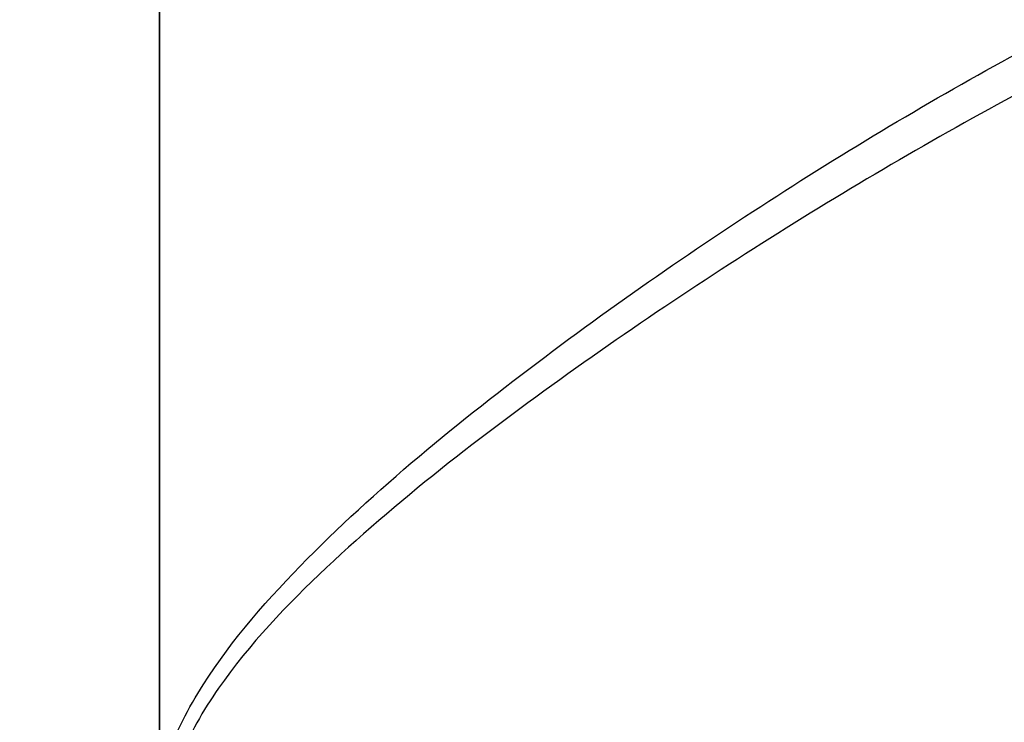
# Model space of a CAD drawing. Units: inches. Extents: x -17.7 to 14.8, y -8.2 to 16.4.
# Drawn here: x -0.4 to 2.3, y 0.3 to 2.3 of the extents above; entities that cross this region are included whole.
import ezdxf

# ---------------------------------------------------------------- set-up
doc = ezdxf.new("R2010")
doc.units = ezdxf.units.IN
doc.header["$MEASUREMENT"] = 0
doc.layers.add('ORTHO$18', color=7, linetype='Continuous')
doc.layers.add('RIGHT$20', color=7, linetype='Continuous')

msp = doc.modelspace()

# ---------------------------------------------------------------- linework, layer by layer
at = {"layer": 'ORTHO$18', "color": 113, "extrusion": (0, 0, -1)}
for radius, start, end in [(5.8485, 17.41103, 154.82845), (5.3683, 18.9553, 152.4384)]:
    msp.add_arc((0, 0), radius, start, end, dxfattribs=at)
at = {"layer": 'ORTHO$18', "color": 113}
for radius, start, end in [(5.4645, 27.0646, 161.3662), (5.1348, 28.7475, 160.2839)]:
    msp.add_arc((0, 0), radius, start, end, dxfattribs=at)
for points in [[(2.5077, -2.2408), (2.2704, -2.1173), (2.0311, -1.979), (1.5558, -1.6797), (1.3197, -1.5191), (0.854, -1.1716), (0.6207, -0.9844), (0.3056, -0.6674), (0.2061, -0.5559), (0.0826, -0.3638), (0.0472, -0.2971), (-0.0043, -0.1545), (-0.0196, -0.0788), (-0.0203, 0.0726), (-0.0058, 0.1487), (0.0447, 0.2918), (0.0804, 0.3598), (0.202, 0.5507), (0.3035, 0.665), (0.6196, 0.9836), (0.8524, 1.1703), (1.322, 1.5209), (1.5587, 1.6816), (2.0324, 1.9798), (2.2696, 2.1169), (2.5077, 2.2408)], [(2.5841, 2.1679), (2.3444, 2.0463), (2.1054, 1.9125), (1.6278, 1.6228), (1.389, 1.4672), (0.9141, 1.1296), (0.6781, 0.9505), (0.3538, 0.6455), (0.2489, 0.5363), (0.1207, 0.3524), (0.0826, 0.2866), (0.0277, 0.1466), (0.0116, 0.0713), (0.0126, -0.0785), (0.0296, -0.1533), (0.0856, -0.2924), (0.1237, -0.3571), (0.2536, -0.5418), (0.3566, -0.6483), (0.6799, -0.9518), (0.9161, -1.1311), (1.3871, -1.4658), (1.6253, -1.6212), (2.1044, -1.9119), (2.3452, -2.0468), (2.5841, -2.1679)]]:
    msp.add_open_spline(points, degree=3, knots=[0, 0, 0, 0, 0.125, 0.125, 0.25, 0.25, 0.375, 0.375, 0.4375, 0.4375, 0.46875, 0.46875, 0.5, 0.5, 0.53125, 0.53125, 0.5625, 0.5625, 0.625, 0.625, 0.75, 0.75, 0.875, 0.875, 1, 1, 1, 1], dxfattribs=at)
at = {"layer": 'RIGHT$20', "color": 113}
for p, q in [((0, 1.7497, 4.338), (0, 8, 4.338)), ((0, 1.7497, -4.338), (0, 8, -4.338)), ((0, 8, -4.463), (0, 1.8477, -4.463)), ((0, 8, 4.463), (0, 1.8508, 4.463)), ((0, 8, 4.338), (0, 1.7505, 4.338)), ((0, 8, -4.338), (0, 1.7497, -4.338)), ((0, 1.75, -1.8936), (0, 4.9699, -1.8936)), ((0, 1.75, -1.8936), (0, 4.9699, -1.8936)), ((0, 1.7502, 1.8936), (0, 4.9698, 1.8936)), ((0, 1.7502, 1.8936), (0, 4.9698, 1.8936)), ((0, 4.5925, -1.5421), (0, 1.75, -1.5421)), ((0, 4.5925, 1.5421), (0, 1.7503, 1.5421)), ((0, 4.5925, -1.5421), (0, 1.75, -1.5421)), ((0, 4.5925, 1.5421), (0, 1.7503, 1.5421)), ((0, 0, 4.3678), (0, 4.25, 4.5905)), ((0, 0, -4.3678), (0, 4.25, -4.5905)), ((0, 4.25, 7.4715), (0, 0, 7.6942)), ((0, 4.25, -7.4715), (0, 0, -7.6942)), ((0, 3.0615, -3.6901), (0, 1.75, -3.6225)), ((0, 1.75, 3.6251), (0, 3.0615, 3.6927)), ((0, 3.0615, -3.6901), (0, 1.75, -3.6225)), ((0, 1.75, 3.6251), (0, 3.0615, 3.6927)), ((0, 3.0202, 3.5679), (0, 1.75, 3.5013)), ((0, 1.75, -3.4987), (0, 3.0202, -3.5653)), ((0, 1.75, -3.4987), (0, 3.0202, -3.5653)), ((0, 3.0202, 3.5679), (0, 1.75, 3.5013)), ((0, 1.685, 10.2862), (0, 2.5544, 9.4168)), ((0, 1.685, -10.2862), (0, 2.5544, -9.4168)), ((0, 2.466, -9.3284), (0, 1.5966, -10.1978)), ((0, 2.466, 9.3284), (0, 1.5966, 10.1978)), ((0, 1.8471, 4.4634), (0, 1.8555, 4.4632)), ((0, 1.75, -4.3806), (0, 1.75, 4.3806)), ((0, 1.7386, -4.3412), (0, 0, -4.2436)), ((0, 1.7386, 4.3412), (0, 0, 4.2436)), ((0, 1.7243, -7.667), (0, 1.726, -7.6627)), ((0, 0, -7.7891), (0, 1.7101, -7.6995)), ((0, 0, 7.7891), (0, 1.7101, 7.6995)), ((0, 1.685, -10.2862), (0, 1.5966, -10.1978)), ((0, 1.685, 10.2862), (0, 1.5966, 10.1978)), ((0, 0.5, -10.6), (0, 0.625, -10.6)), ((0, 0.625, -10.6), (0, 0.625, -10.1812)), ((0, 0.5, 10.6), (0, 0.625, 10.6)), ((0, 0.5, -10.1812), (0, 0.625, -10.1812)), ((0, 0.5, 10.1812), (0, 0.625, 10.1812)), ((0, 0.625, 10.6), (0, 0.625, 10.1812)), ((0, 0.5978, -10.0592), (0, 0.625, -10.1812)), ((0, 0.5978, 10.0592), (0, 0.625, 10.1812)), ((0, 0.4795, -10.7416), (0, 0.5994, -10.777)), ((0, 0.4795, 10.7416), (0, 0.5994, 10.777)), ((0, 0.5978, -10.0592), (0, 0.5707, -9.9372)), ((0, 0.5978, 10.0592), (0, 0.5707, 9.9372)), ((0, 0.5, 10.6), (0, 0.5, 10.1812)), ((0, 0.4699, 10.6), (0, 0.5, 10.6)), ((0, 0.3875, -10.1812), (0, 0.5, -10.1812)), ((0, 0.3875, 10.1812), (0, 0.5, 10.1812)), ((0, 0.4699, -10.6), (0, 0.5, -10.6)), ((0, 0.5, -10.6), (0, 0.5, -10.1812)), ((0, 0.475, -7.0067), (0, 0.4697, -7.0067)), ((0, 0.4697, -7.1317), (0, 0.475, -7.1317)), ((0, 0.475, -7.1317), (0, 0.475, -7.0067)), ((0, 0.4697, -7.0067), (0, 0.4697, -7.1146)), ((0, 0.4697, -7.1146), (0, 0.4289, -7.0067)), ((0, 0.425, -7.016), (0, 0.4697, -7.1317)), ((0, 0.4289, -7.0067), (0, 0.4224, -7.0067)), ((0, 0.3816, -7.1317), (0, 0.425, -7.016)), ((0, 0.4224, -7.0067), (0, 0.3816, -7.1146)), ((0, 0.3816, -7.1146), (0, 0.3816, -7.0067)), ((0, 0.3816, -7.0067), (0, 0.375, -7.0067)), ((0, 0.375, -7.1317), (0, 0.3816, -7.1317)), ((0, 0.375, -7.0067), (0, 0.375, -7.1317)), ((0, 0.3434, -7.0067), (0, 0.35, -7.0067)), ((0, 0.35, -7.0067), (0, 0.3, -7.1317)), ((0, 0.3211, -7.0633), (0, 0.3434, -7.0067)), ((0, 0.2803, -7.0633), (0, 0.3211, -7.0633))]:
    msp.add_line(p, q, dxfattribs=at)
at = {"layer": 'RIGHT$20', "color": 113, "extrusion": (-1, 0, 0)}
for centre, radius in [((-2.772, -6.23), 0.531), ((0, -10.475), 0.4862), ((0, 10.475), 0.4862)]:
    msp.add_circle(centre, radius, dxfattribs=at)
at = {"layer": 'RIGHT$20', "color": 113, "extrusion": (1, 0, 0)}
msp.add_circle((2.772, 6.23), 0.531, dxfattribs=at)
for centre, radius, start, end in [((0, -7.375), 2.875, 282.5559, 356.6324), ((0, -7.375), 2.75, 282.5559, 356.342), ((0, 7.375), 2.625, 3.9763, 77.4441), ((0, -7.375), 2.25, 185.149, 354.851), ((0, -7.375), 1.75, 188.3532, 351.6468), ((0.0056, -8.6068), 2.375, 279.2367, 315), ((0.0056, 8.6068), 2.25, 45, 74.6987), ((0, -10.6), 0.625, -16.4549, 0), ((0.625, 10.1812), 0.125, 180, 257.4441), ((0.625, -10.1812), 0.25, 102.5559, 176.5199), ((0, -10.6), 0.5, 180, 360), ((0.4069, 11.0744), 0.125, 229.3769, 260.7633)]:
    msp.add_arc(centre, radius, start, end, dxfattribs=at)
at = {"layer": 'RIGHT$20', "color": 113, "extrusion": (-1, 0, 0)}
for centre, radius, start, end in [((0, 7.375), 2.875, 102.5559, 176.6324), ((0, 7.375), 2.75, 102.5559, 176.342), ((0, -7.375), 2.625, 183.9763, 257.4441), ((0, 7.375), 2.25, 5.149, 174.851), ((-1.588, 0), 1.125, 98.2811, 114.9154), ((-1.588, 0), 1.125, 98.2811, 114.9154), ((-1.588, 0), 1.125, 245.103, 261.7185), ((-1.588, 0), 1.125, 245.103, 261.7185), ((-1.588, 0), 1.0925, 98.5299, 112.0422), ((-1.588, 0), 1.0925, 98.5299, 112.0422), ((-1.588, 0), 1.0925, 248.0938, 261.4724), ((-1.588, 0), 1.0925, 248.0938, 261.4724), ((-1.588, 0), 1.0625, 98.7707, 109.3136), ((-1.588, 0), 1.0625, 251.1569, 261.229), ((0, 7.375), 1.75, 8.3532, 170.4476), ((-0.0056, 8.6068), 2.375, 99.2367, 135), ((-0.0056, -8.6068), 2.25, 225, 254.6987), ((0, 10.6), 0.625, 163.5451, 180), ((-0.625, -10.1812), 0.125, 0, 77.4441), ((-0.625, 10.1812), 0.25, 282.5559, 356.5199), ((0, 10.6), 0.5, 0, 180), ((-0.4069, -11.0744), 0.125, 49.3769, 80.7633)]:
    msp.add_arc(centre, radius, start, end, dxfattribs=at)
at = {"layer": 'RIGHT$20', "color": 113, "extrusion": (1, -6.12303e-17, 0)}
for start, end in [(278.5089, 292.2566), (278.5089, 292.2566), (67.7785, 81.4915), (67.7785, 81.4915)]:
    msp.add_arc((1.588, 0), 1.095, start, end, dxfattribs=at)
at = {"layer": 'RIGHT$20', "color": 113, "extrusion": (1, 0, 0)}
for centre, major_axis, ratio, start_param, end_param in [((0, 1.8618, -4.3412), (0, 0.0065, 0.1238), 0.993448, 1.622814, 3.141593), ((0, 1.8618, 4.3412), (0, 0.0065, -0.1238), 0.993448, 3.141593, 4.660372), ((0, 1.8313, 7.7224), (0, 0.0065, 0.1238), 0.994312, 1.809341, 3.141593), ((0, 1.8313, -7.7224), (0, 0.0065, -0.1238), 0.994312, 3.141593, 4.473844)]:
    msp.add_ellipse(centre, major_axis=major_axis, ratio=ratio, start_param=start_param, end_param=end_param, dxfattribs=at)
for points, knots in [([(0, 1.75, -1.3225), (0, 1.7994, -1.3206), (0, 1.9603, -1.3142), (0, 2.2151, -1.3041), (0, 2.4964, -1.2931), (0, 2.7136, -1.2846), (0, 2.8791, -1.2781), (0, 3.0196, -1.2726), (0, 3.173, -1.2667), (0, 3.3541, -1.2597), (0, 3.5563, -1.2519), (0, 3.6981, -1.2464), (0, 3.7702, -1.2437)], [0, 0, 0, 0, 0.073329, 0.239043, 0.378264, 0.491173, 0.561531, 0.62409, 0.699723, 0.789384, 0.892999, 1, 1, 1, 1]), ([(0, 1.75, -1.3225), (0, 1.8, -1.3205), (0, 1.9616, -1.3141), (0, 2.2172, -1.304), (0, 2.4989, -1.293), (0, 2.7163, -1.2845), (0, 2.8821, -1.278), (0, 3.0227, -1.2725), (0, 3.1763, -1.2666), (0, 3.3576, -1.2595), (0, 3.5587, -1.2518), (0, 3.6992, -1.2464), (0, 3.77, -1.2437)], [0, 0, 0, 0, 0.074159, 0.240106, 0.379523, 0.492591, 0.563048, 0.625694, 0.701433, 0.791219, 0.894978, 1, 1, 1, 1]), ([(0, 2.9167, 1.0847), (0, 2.8815, 1.0796), (0, 2.8196, 1.0718), (0, 2.7317, 1.0646), (0, 2.6518, 1.0583), (0, 2.539, 1.0501), (0, 2.3908, 1.0398), (0, 2.217, 1.0274), (0, 2.0568, 1.0148), (0, 1.9251, 0.9989), (0, 1.8279, 0.9827), (0, 1.7744, 0.9757), (0, 1.75, 0.9723)], [0, 0, 0, 0, 0.085581, 0.150474, 0.212251, 0.27952, 0.42524, 0.576524, 0.714551, 0.835873, 0.926397, 1, 1, 1, 1]), ([(0, 0.3861, 10.9514), (0, 0.3902, 10.9493), (0, 0.3943, 10.9472), (0, 0.4097, 10.9389), (0, 0.4192, 10.9336), (0, 0.4484, 10.9161), (0, 0.469, 10.9026), (0, 0.5292, 10.8571), (0, 0.5679, 10.8207), (0, 0.5994, 10.777)], [0, 0, 0, 0, 0.125, 0.125, 0.25, 0.25, 0.5, 0.5, 1, 1, 1, 1])]:
    msp.add_open_spline(points, degree=3, knots=knots, dxfattribs=at)
at = {"layer": 'RIGHT$20', "color": 113, "extrusion": (-1, 0, 0)}
for points, knots in [([(0, 3.7701, 1.2437), (0, 3.6753, 1.2473), (0, 3.4942, 1.2543), (0, 3.2424, 1.264), (0, 3.0304, 1.2722), (0, 2.8657, 1.2786), (0, 2.7528, 1.283), (0, 2.682, 1.2858), (0, 2.6324, 1.2878), (0, 2.5776, 1.2899), (0, 2.4939, 1.2932), (0, 2.3751, 1.2978), (0, 2.2164, 1.3041), (0, 2.0243, 1.3117), (0, 1.8651, 1.318), (0, 1.77, 1.3217), (0, 1.75, 1.3225)], [0, 0, 0, 0, 0.140783, 0.268994, 0.373953, 0.455519, 0.513582, 0.54166, 0.560684, 0.587233, 0.623, 0.685061, 0.763597, 0.858674, 0.970368, 1, 1, 1, 1]), ([(0, 3.77, 1.2437), (0, 3.6765, 1.2473), (0, 3.4965, 1.2542), (0, 3.2458, 1.2639), (0, 3.0336, 1.2721), (0, 2.8687, 1.2785), (0, 2.7556, 1.2829), (0, 2.6847, 1.2857), (0, 2.635, 1.2877), (0, 2.5802, 1.2898), (0, 2.4963, 1.2931), (0, 2.3774, 1.2978), (0, 2.2185, 1.304), (0, 2.0262, 1.3116), (0, 1.8663, 1.3179), (0, 1.7705, 1.3217), (0, 1.75, 1.3225)], [0, 0, 0, 0, 0.138883, 0.267267, 0.372366, 0.454041, 0.512182, 0.540296, 0.559346, 0.585931, 0.621747, 0.683893, 0.762535, 0.85774, 0.969586, 1, 1, 1, 1]), ([(0, 1.75, 1.4451), (0, 1.846, 1.4481), (0, 1.942, 1.4513), (0, 2.4824, 1.47), (0, 2.9269, 1.4882), (0, 3.3712, 1.5075)], [0, 0, 0, 0, 0.177523, 0.177523, 1, 1, 1, 1]), ([(0, 1.75, 1.4451), (0, 1.846, 1.4481), (0, 1.942, 1.4513), (0, 2.4824, 1.47), (0, 2.9269, 1.4882), (0, 3.3712, 1.5075)], [0, 0, 0, 0, 0.177523, 0.177523, 1, 1, 1, 1]), ([(0, 1.7492, -0.972), (0, 1.779, -0.976), (0, 1.8399, -0.9842), (0, 1.93, -1.0004), (0, 2.0121, -1.0094), (0, 2.0884, -1.0168), (0, 2.1649, -1.0232), (0, 2.2549, -1.0301), (0, 2.3657, -1.038), (0, 2.505, -1.0477), (0, 2.672, -1.0593), (0, 2.8131, -1.0719), (0, 2.8972, -1.0803), (0, 2.9177, -1.0825)], [0, 0, 0, 0, 0.089574, 0.175814, 0.250314, 0.311574, 0.377349, 0.449277, 0.541932, 0.657402, 0.794913, 0.949988, 1, 1, 1, 1]), ([(0, 2.7126, -1.285), (0, 2.4163, -1.3039), (0, 2.1198, -1.3211), (0, 1.7989, -1.3384), (0, 1.7745, -1.3397), (0, 1.75, -1.341)], [0, 0, 0, 0, 0.923848, 0.923848, 1, 1, 1, 1]), ([(0, 2.7126, -1.285), (0, 2.4163, -1.3039), (0, 2.1198, -1.3211), (0, 1.7989, -1.3384), (0, 1.7745, -1.3397), (0, 1.75, -1.341)], [0, 0, 0, 0, 0.923848, 0.923848, 1, 1, 1, 1]), ([(0, 2.4002, 1.3747), (0, 2.3956, 1.3747), (0, 2.391, 1.3747), (0, 2.3864, 1.3747), (0, 2.2859, 1.3743), (0, 2.1793, 1.3739), (0, 1.9651, 1.3733), (0, 1.8575, 1.3731), (0, 1.75, 1.373)], [0, 0, 0, 0, 0.002284, 0.002284, 0.002284, 0.499011, 0.499011, 1, 1, 1, 1]), ([(0, 2.4002, 1.3747), (0, 2.3956, 1.3747), (0, 2.391, 1.3747), (0, 2.3864, 1.3747), (0, 2.2859, 1.3743), (0, 2.1793, 1.3739), (0, 1.9651, 1.3733), (0, 1.8575, 1.3731), (0, 1.75, 1.373)], [0, 0, 0, 0, 0.002284, 0.002284, 0.002284, 0.499011, 0.499011, 1, 1, 1, 1]), ([(0, 1.75, -4.4195), (0, 1.75, -4.4149), (0, 1.7499, -4.4103), (0, 1.7494, -4.3662), (0, 1.7462, -4.3416), (0, 1.7386, -4.3412)], [0, 0, 0, 0, 0.053618, 0.053618, 1, 1, 1, 1]), ([(0, 1.75, 4.417), (0, 1.7499, 4.4124), (0, 1.7499, 4.4078), (0, 1.7494, 4.3662), (0, 1.7462, 4.3416), (0, 1.7386, 4.3412)], [0, 0, 0, 0, 0.028109, 0.028109, 1, 1, 1, 1]), ([(0, 0.3861, -10.9514), (0, 0.3902, -10.9493), (0, 0.3943, -10.9472), (0, 0.4097, -10.9389), (0, 0.4192, -10.9336), (0, 0.4484, -10.9161), (0, 0.469, -10.9026), (0, 0.5292, -10.8571), (0, 0.5679, -10.8207), (0, 0.5994, -10.777)], [0, 0, 0, 0, 0.125, 0.125, 0.25, 0.25, 0.5, 0.5, 1, 1, 1, 1])]:
    msp.add_open_spline(points, degree=3, knots=knots, dxfattribs=at)
at = {"layer": 'RIGHT$20', "color": 113, "extrusion": (1, 0, 0)}
for points in [[(0, 2.7796, -1.5027), (0, 2.4364, -1.4903), (0, 2.0932, -1.4791), (0, 1.75, -1.4702)], [(0, 2.7796, -1.5027), (0, 2.4364, -1.4903), (0, 2.0932, -1.4791), (0, 1.75, -1.4702)], [(0, 1.7501, -1.3773), (0, 2.0928, -1.3863), (0, 2.4356, -1.3974), (0, 2.7783, -1.4098)], [(0, 1.7501, -1.3773), (0, 2.0928, -1.3863), (0, 2.4356, -1.3974), (0, 2.7783, -1.4098)], [(0, 2.2604, 3.4712), (0, 2.0913, 3.4622), (0, 1.9196, 3.453), (0, 1.7462, 3.4438)], [(0, 2.2604, 3.4712), (0, 2.0913, 3.4622), (0, 1.9196, 3.453), (0, 1.7462, 3.4438)], [(0, 1.7504, 1.1539), (0, 1.9063, 1.136), (0, 2.0576, 1.0941), (0, 2.1985, 1.0276)], [(0, 1.7504, 1.1539), (0, 1.9063, 1.136), (0, 2.0576, 1.0941), (0, 2.1985, 1.0276)]]:
    msp.add_open_spline(points, degree=3, dxfattribs=at)
at = {"layer": 'RIGHT$20', "color": 113, "extrusion": (-1, 0, 0)}
for points in [[(0, 1.7544, -3.4416), (0, 1.9284, -3.4509), (0, 2.0999, -3.46), (0, 2.269, -3.469)], [(0, 1.7544, -3.4416), (0, 1.927, -3.4508), (0, 2.0972, -3.4599), (0, 2.265, -3.4688)], [(0, 2.1993, -1.0273), (0, 2.0584, -1.0938), (0, 1.9065, -1.1359), (0, 1.7503, -1.1539)], [(0, 2.1993, -1.0273), (0, 2.0584, -1.0938), (0, 1.9065, -1.1359), (0, 1.7503, -1.1539)], [(0, 1.7101, -7.6995), (0, 1.7172, -7.6991), (0, 1.7246, -7.6756), (0, 1.7314, -7.6292)], [(0, 1.7101, 7.6995), (0, 1.7159, 7.6991), (0, 1.7219, 7.6836), (0, 1.7276, 7.6528)]]:
    msp.add_open_spline(points, degree=3, dxfattribs=at)
at = {"layer": 'RIGHT$20', "color": 113}
for points in [[(0, 1.7484, 4.3796), (0, 1.7541, 4.3971)], [(0, 1.7535, -4.3956), (0, 1.7484, -4.3796)], [(0, 1.7261, 7.6624), (0, 1.7281, 7.6499)], [(0, 1.7252, 7.6636), (0, 1.7281, 7.6499)]]:
    msp.add_open_spline(points, degree=1, dxfattribs=at)

doc.saveas('drawing.dxf')
